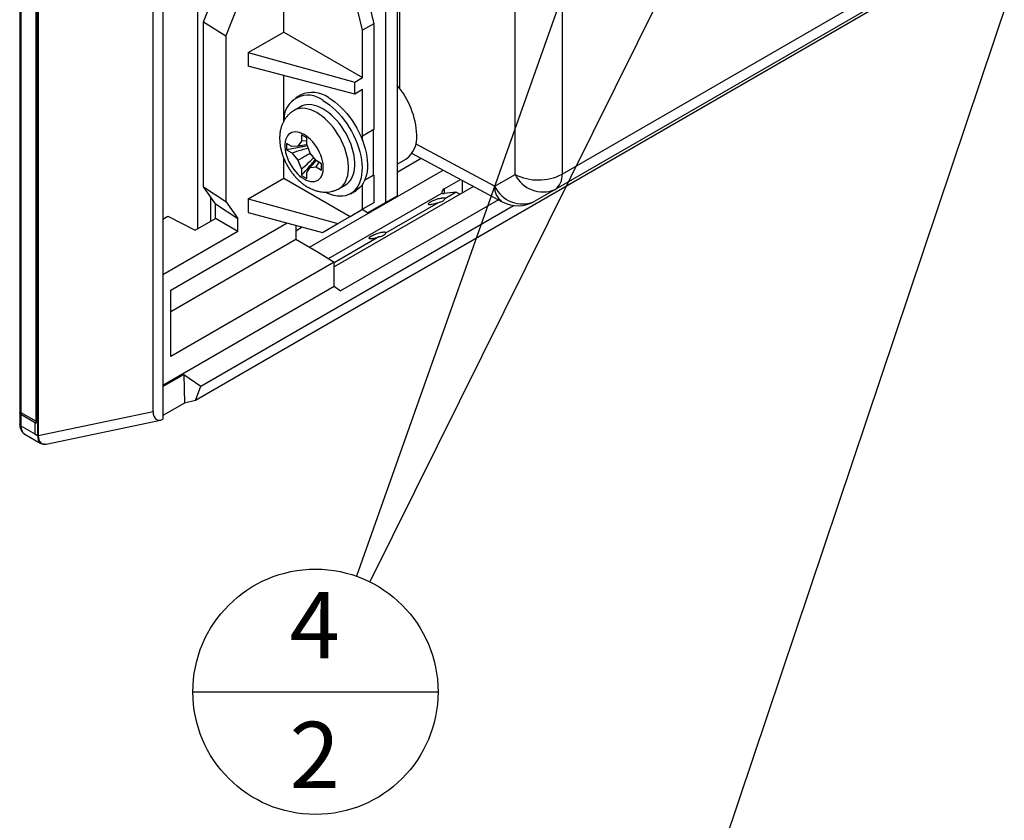
# Paper-space layout 'Sheet2' of a CAD drawing. Units: inches. Extents: x 0 to 34, y 0 to 22.
# Drawn here: x 4.5 to 6.8, y 9.4 to 11.2 of the extents above; entities that cross this region are included whole.
import ezdxf

# ---------------------------------------------------------------- set-up
doc = ezdxf.new("R2010")
doc.units = ezdxf.units.IN
doc.header["$MEASUREMENT"] = 0
doc.layers.add('FORMAT', color=7, linetype='Continuous')
doc.styles.add('SLDTEXTSTYLE4', font='TXT', dxfattribs={"width": 0.75})
doc.dimstyles.new('SLDDIMSTYLE1', dxfattribs={"dimtxt": 0.18, "dimasz": 0.13, "dimexe": 0, "dimexo": 0.0625, "dimgap": 0, "dimtad": 0, "dimtih": 1, "dimtoh": 1, "dimdec": 0, "dimrnd": 1e-09, "dimzin": 0, "dimdsep": 46, "dimtxsty": 'Standard', "dimsah": 1, "dimcen": 0.09, "dimadec": 0, "dimazin": 0, "dimtfac": 0.13, "dimtdec": 0, "dimtofl": 0, "dimtmove": 0, "dimatfit": 3, "dimfxl": 1, "dimfrac": 2, "dimtolj": 1, "dimtzin": 0, "dimarcsym": 0})
doc.dimstyles.new('SLDDIMSTYLE2', dxfattribs={"dimtxt": 0.18, "dimasz": 0.04, "dimexe": 0, "dimexo": 0.0625, "dimgap": 0, "dimtad": 0, "dimtih": 1, "dimtoh": 1, "dimdec": 0, "dimrnd": 1e-09, "dimzin": 0, "dimdsep": 46, "dimtxsty": 'Standard', "dimblk1": 'DOT', "dimblk2": 'DOT', "dimsah": 1, "dimcen": 0.09, "dimadec": 0, "dimazin": 0, "dimtfac": 0.04, "dimtdec": 0, "dimtofl": 0, "dimtmove": 0, "dimatfit": 3, "dimldrblk": 'DOT', "dimfxl": 1, "dimfrac": 2, "dimtolj": 1, "dimtzin": 0, "dimarcsym": 0})

# ---------------------------------------------------------------- blocks, each defined once
blk = doc.blocks.new('SW_NOTE_12')
at = {"layer": 'FORMAT', "color": 0}
blk.add_line((-0.4167, -0.2584), (0.1603, -0.2584), dxfattribs=at)
blk.add_circle((-0.1282, -0.2584), 0.2885, dxfattribs=at)
at = {"layer": 'FORMAT', "color": 0, "char_height": 0.156, "attachment_point": 2, "style": 'SLDTEXTSTYLE4'}
for s, insert in [('4', (-0.1298, -0.0235)), ('2', (-0.1298, -0.329))]:
    blk.add_mtext(s, dxfattribs=dict(at, insert=insert))
blk = doc.blocks.new('_Dot')
at = {"color": 0, "linetype": 'ByBlock', "lineweight": -2}
blk.add_line((-0.5, 0), (-1, 0), dxfattribs=at)
at = {"color": 0, "linetype": 'ByBlock', "const_width": 0.5}
blk.add_lwpolyline([(-0.25, 0, 1), (0.25, 0, 1)], format="xyb", close=True, dxfattribs=at)

psp = doc.layouts.new('Sheet2')

# ---------------------------------------------------------------- linework, layer by layer
at = {"color": 7, "linetype": 'Continuous', "lineweight": 25}
for p, q in [((4.5267, 14.1818), (4.5267, 10.3244)), ((4.5689, 14.1867), (4.5689, 10.2664)), ((4.5701, 14.1862), (4.5701, 10.2658)), ((4.5296, 14.1778), (4.5296, 10.3203)), ((4.5653, 14.1617), (4.5653, 10.2954)), ((4.5652, 10.2998), (4.5652, 14.1572)), ((4.8633, 13.9728), (4.8633, 10.3042)), ((4.8406, 10.3224), (4.8406, 13.9705)), ((5.3872, 13.3726), (5.3872, 10.8139)), ((5.4151, 13.3887), (5.4151, 10.8299)), ((5.8029, 10.8807), (9.6883, 13.1239)), ((9.672, 13.0879), (5.7866, 10.8446)), ((7.8205, 12.0114), (4.9401, 10.3484)), ((4.9459, 10.7523), (4.9459, 11.7268)), ((5.2439, 11.7382), (5.3597, 11.2342)), ((5.6925, 10.8801), (5.6925, 11.5055)), ((5.8029, 11.5061), (5.8029, 10.8807)), ((5.4211, 11.0816), (5.4211, 11.4836)), ((4.9593, 11.2387), (4.9871, 11.3105)), ((5.1481, 11.2149), (5.1481, 11.2895)), ((5.0399, 11.2776), (5.012, 11.2058)), ((5.3335, 11.2191), (5.3235, 11.2618)), ((4.9593, 11.2387), (5.012, 11.2058)), ((4.9593, 10.8509), (4.9593, 11.2387)), ((5.0646, 11.1667), (5.1481, 11.2149)), ((5.1481, 11.2149), (5.3335, 11.1079)), ((5.3597, 11.2342), (5.3335, 11.2191)), ((5.3335, 11.1079), (5.3335, 11.2191)), ((5.3597, 11.2342), (5.3597, 10.9855)), ((5.012, 11.2058), (5.012, 10.8162)), ((5.0646, 11.1667), (5.0646, 11.1346)), ((5.0646, 11.1667), (5.3152, 11.0974)), ((5.3152, 11.069), (5.0646, 11.1346)), ((5.1481, 11.0054), (5.1481, 11.1127)), ((5.3152, 11.0974), (5.3335, 11.1079)), ((5.3152, 11.069), (5.3152, 11.0974)), ((5.3335, 11.0795), (5.3152, 11.069)), ((5.3335, 10.9704), (5.3335, 11.0795)), ((5.1882, 11.0674), (5.1754, 11.06)), ((5.1874, 11.0392), (5.1726, 11.0307)), ((5.3597, 10.9855), (5.3335, 10.9704)), ((5.3595, 10.8787), (5.3595, 10.9854)), ((5.2023, 10.9658), (5.1895, 10.9732)), ((5.1895, 10.9732), (5.1895, 10.9585)), ((5.2023, 10.9511), (5.2023, 10.9658)), ((5.3335, 10.9601), (5.3335, 10.9704)), ((5.1673, 10.9456), (5.1545, 10.9529)), ((5.1545, 10.9529), (5.1545, 10.9382)), ((5.1545, 10.9382), (5.1673, 10.9309)), ((5.1814, 10.9469), (5.1673, 10.9456)), ((5.1895, 10.9585), (5.1814, 10.9469)), ((5.2023, 10.959), (5.1895, 10.9585)), ((5.2104, 10.9301), (5.2023, 10.9511)), ((5.1481, 10.871), (5.1481, 10.918)), ((5.1673, 10.9309), (5.1814, 10.9133)), ((5.2245, 10.9125), (5.2104, 10.9301)), ((5.4151, 10.8856), (5.4716, 10.9182)), ((5.4151, 10.9039), (5.4354, 10.9157)), ((5.4502, 10.9297), (5.662, 10.8158)), ((5.1814, 10.9133), (5.1895, 10.8923)), ((5.1895, 10.8923), (5.1895, 10.8776)), ((5.2023, 10.885), (5.2104, 10.8966)), ((5.2087, 10.7089), (5.5232, 10.8905)), ((5.2104, 10.8966), (5.2245, 10.8978)), ((5.2373, 10.9052), (5.2245, 10.9125)), ((5.2245, 10.8978), (5.2313, 10.9086)), ((5.2245, 10.8978), (5.2373, 10.8905)), ((5.2373, 10.8905), (5.2373, 10.9052)), ((5.0646, 10.8228), (5.1481, 10.871)), ((5.1481, 10.871), (5.304, 10.781)), ((5.1895, 10.8776), (5.2023, 10.8703)), ((5.2023, 10.8703), (5.2023, 10.885)), ((5.3595, 10.8787), (5.3387, 10.8665)), ((5.3597, 10.8786), (5.3387, 10.8665)), ((5.3595, 10.8787), (5.3597, 10.8786)), ((5.3597, 10.8786), (5.3597, 10.8131)), ((5.5258, 10.8461), (5.5644, 10.8683)), ((5.6446, 10.8525), (5.6925, 10.8801)), ((4.9593, 10.8509), (5.012, 10.8162)), ((4.9871, 10.8113), (4.9593, 10.8509)), ((5.595, 10.8519), (5.267, 10.6625)), ((5.2786, 10.8471), (5.2934, 10.8556)), ((5.3335, 10.798), (5.3335, 10.8567)), ((5.7866, 10.8446), (5.7387, 10.817)), ((4.9766, 10.77), (4.9766, 10.8263)), ((5.0646, 10.8228), (5.0646, 10.7906)), ((5.0646, 10.8228), (5.2754, 10.7645)), ((5.2532, 10.6823), (5.5203, 10.8364)), ((5.3054, 10.8348), (5.3182, 10.8422)), ((5.3872, 10.8139), (5.4151, 10.8299)), ((5.5539, 10.8381), (5.5258, 10.8356)), ((5.5539, 10.8381), (5.5271, 10.8226)), ((5.5539, 10.8381), (5.563, 10.8334)), ((4.9532, 10.3822), (5.6891, 10.8071)), ((4.9871, 10.8113), (5.0399, 10.7766)), ((4.9871, 10.7761), (4.9871, 10.8113)), ((5.012, 10.8162), (5.0399, 10.7766)), ((5.6533, 10.8205), (5.282, 10.6061)), ((5.304, 10.781), (5.3335, 10.798)), ((5.3597, 10.8131), (5.3335, 10.798)), ((5.3455, 10.7897), (5.3872, 10.8139)), ((5.5111, 10.8134), (5.3879, 10.7422)), ((4.8633, 10.7747), (4.8755, 10.7817)), ((4.8755, 10.7817), (4.9395, 10.7486)), ((4.9395, 10.7486), (4.9871, 10.7761)), ((5.0399, 10.7456), (4.9871, 10.7761)), ((5.0399, 10.7456), (5.0399, 10.7766)), ((5.0646, 10.7906), (5.2393, 10.7436)), ((5.2754, 10.7645), (5.304, 10.781)), ((5.3455, 10.7897), (5.3323, 10.7973)), ((4.8824, 10.6081), (5.156, 10.766)), ((5.1764, 10.7605), (5.1764, 10.7276)), ((5.1764, 10.7478), (5.1914, 10.7565)), ((5.2393, 10.7436), (5.2754, 10.7645)), ((5.0399, 10.7456), (4.8633, 10.6437)), ((5.3719, 10.733), (5.267, 10.6724)), ((4.8824, 10.5578), (5.1764, 10.7276)), ((5.1764, 10.7276), (5.2293, 10.697)), ((5.2293, 10.697), (5.267, 10.6738)), ((5.2669, 10.6737), (4.8824, 10.4517)), ((5.267, 10.6175), (5.267, 10.6738)), ((4.8633, 10.3845), (5.2669, 10.6175)), ((5.267, 10.6175), (5.2819, 10.6061)), ((4.8824, 10.4517), (4.8824, 10.6081)), ((4.8633, 10.3811), (4.9129, 10.4097)), ((4.9129, 10.4097), (4.9532, 10.3822)), ((4.9129, 10.4097), (4.9142, 10.3423)), ((4.9401, 10.3484), (4.9532, 10.3822)), ((4.9142, 10.3423), (4.8633, 10.3129)), ((4.9401, 10.3484), (4.9142, 10.3423)), ((4.5268, 10.3201), (4.5268, 10.293)), ((4.5296, 10.3203), (4.5652, 10.2998)), ((4.5297, 10.316), (4.5619, 10.2974)), ((4.5297, 10.316), (4.5297, 10.289)), ((4.5701, 10.2658), (4.8406, 10.3224)), ((4.5297, 10.289), (4.562, 10.2703)), ((4.5619, 10.2974), (4.562, 10.2974)), ((4.562, 10.2974), (4.562, 10.2703)), ((4.562, 10.2974), (4.562, 10.2974)), ((4.562, 10.2974), (4.5653, 10.2954)), ((4.5886, 10.246), (4.8579, 10.3023)), ((4.5371, 10.2706), (4.5376, 10.2703)), ((4.5375, 10.2702), (4.5767, 10.2476)), ((4.562, 10.2703), (4.5689, 10.2664)), ((4.5689, 10.2664), (4.5701, 10.2658)), ((4.5832, 10.2456), (4.5885, 10.246)), ((4.5842, 10.2457), (4.5832, 10.2456)), ((4.5871, 10.246), (4.5885, 10.2461))]:
    psp.add_line(p, q, dxfattribs=at)
at = {"color": 8, "linetype": 'Continuous', "lineweight": 25}
for p, q in [((5.4593, 10.9521), (5.6446, 10.8525)), ((5.5258, 10.8461), (5.5258, 10.8356)), ((5.5676, 10.8666), (5.5676, 10.8361)), ((4.5842, 10.2457), (4.5871, 10.246))]:
    psp.add_line(p, q, dxfattribs=at)
at = {"color": 7, "linetype": 'Continuous', "lineweight": 25, "flags": 128}
for points in [[(5.2404, 11.0536), (5.2479, 11.0489), (5.2554, 11.0435), (5.2627, 11.0376), (5.2699, 11.031), (5.2769, 11.0238), (5.2837, 11.0161), (5.2901, 11.008), (5.2963, 10.9995), (5.302, 10.9907), (5.3074, 10.9815), (5.3123, 10.9721), (5.3167, 10.9626), (5.3207, 10.9529), (5.3241, 10.9433), (5.3269, 10.9336), (5.3292, 10.924), (5.3308, 10.9146), (5.3319, 10.9054), (5.3323, 10.8965), (5.3322, 10.888), (5.3314, 10.8798), (5.3301, 10.8721), (5.3281, 10.8649), (5.3255, 10.8582), (5.3224, 10.8521), (5.3188, 10.8467), (5.3146, 10.8419), (5.3099, 10.8378), (5.3048, 10.8345), (5.2992, 10.8319), (5.2933, 10.8301), (5.2869, 10.829), (5.2803, 10.8288), (5.2734, 10.8293), (5.2663, 10.8306), (5.2591, 10.8327), (5.2517, 10.8356), (5.2459, 10.8383)], [(5.2532, 11.0609), (5.2607, 11.0562), (5.2681, 11.0509), (5.2755, 11.0449), (5.2826, 11.0383), (5.2896, 11.0312), (5.2964, 11.0235), (5.3029, 11.0154), (5.309, 11.0069), (5.3148, 10.998), (5.3201, 10.9888), (5.325, 10.9795), (5.3295, 10.9699), (5.3334, 10.9603), (5.3368, 10.9506), (5.3396, 10.9409), (5.3419, 10.9314), (5.3436, 10.922), (5.3446, 10.9128), (5.3451, 10.9039), (5.3449, 10.8953), (5.3442, 10.8871), (5.3428, 10.8794), (5.3408, 10.8722), (5.3383, 10.8655), (5.3352, 10.8594), (5.3315, 10.854), (5.3273, 10.8492), (5.3226, 10.8452), (5.3182, 10.8422)], [(5.2934, 10.8556), (5.2946, 10.8563), (5.299, 10.8596), (5.303, 10.8636), (5.3064, 10.8683), (5.3094, 10.8736), (5.3117, 10.8795), (5.3135, 10.886), (5.3147, 10.8929), (5.3153, 10.9003), (5.3153, 10.9081), (5.3147, 10.9162), (5.3135, 10.9245), (5.3117, 10.933), (5.3094, 10.9417), (5.3064, 10.9503), (5.303, 10.959), (5.299, 10.9676), (5.2946, 10.976), (5.2898, 10.9841), (5.2845, 10.992), (5.2789, 10.9995), (5.273, 11.0066), (5.2668, 11.0133), (5.2604, 11.0194), (5.2538, 11.0249), (5.2472, 11.0298), (5.2404, 11.034), (5.2337, 11.0375), (5.2271, 11.0403), (5.2205, 11.0424), (5.2141, 11.0437), (5.2079, 11.0442), (5.202, 11.0439), (5.1964, 11.0429), (5.1911, 11.0411), (5.1874, 11.0392)], [(5.1959, 10.8695), (5.2011, 10.8668), (5.2063, 10.8648), (5.2114, 10.8637), (5.2162, 10.8633), (5.2208, 10.8637), (5.225, 10.8649), (5.2288, 10.8668), (5.2322, 10.8696), (5.2351, 10.873), (5.2374, 10.877), (5.2392, 10.8817), (5.2405, 10.8869), (5.2411, 10.8926), (5.2411, 10.8987), (5.2405, 10.9051), (5.2392, 10.9117), (5.2374, 10.9184), (5.2351, 10.9252), (5.2322, 10.932), (5.2288, 10.9386), (5.225, 10.9449), (5.2208, 10.951), (5.2162, 10.9567), (5.2114, 10.9619), (5.2063, 10.9665), (5.2011, 10.9706), (5.1959, 10.974), (5.1906, 10.9766), (5.1855, 10.9786), (5.1804, 10.9798), (5.1756, 10.9801), (5.171, 10.9797), (5.1668, 10.9785), (5.163, 10.9766), (5.1596, 10.9739), (5.1567, 10.9705), (5.1543, 10.9664), (5.1525, 10.9617), (5.1513, 10.9565), (5.1507, 10.9508), (5.1507, 10.9448), (5.1513, 10.9384), (5.1525, 10.9318), (5.1543, 10.925), (5.1567, 10.9182), (5.1596, 10.9115), (5.163, 10.9049), (5.1668, 10.8985), (5.171, 10.8924), (5.1756, 10.8867), (5.1804, 10.8815), (5.1855, 10.8769), (5.1906, 10.8728), (5.1959, 10.8695)]]:
    psp.add_lwpolyline(points, dxfattribs=at)
at = {"color": 8, "linetype": 'Continuous', "lineweight": 25, "flags": 128}
psp.add_lwpolyline([(5.2786, 10.847), (5.2798, 10.8478), (5.2842, 10.8511), (5.2881, 10.8551), (5.2916, 10.8597), (5.2945, 10.8651), (5.2969, 10.871), (5.2987, 10.8774), (5.2999, 10.8844), (5.3005, 10.8917), (5.3005, 10.8995), (5.2999, 10.9076), (5.2987, 10.9159), (5.2969, 10.9244), (5.2945, 10.9331), (5.2916, 10.9418), (5.2881, 10.9504), (5.2842, 10.959), (5.2798, 10.9674), (5.2749, 10.9756), (5.2697, 10.9834), (5.264, 10.991), (5.2581, 10.9981), (5.2519, 11.0047), (5.2455, 11.0108), (5.239, 11.0163), (5.2323, 11.0212), (5.2256, 11.0254), (5.2189, 11.0289), (5.2122, 11.0317), (5.2057, 11.0338), (5.1993, 11.0351), (5.1931, 11.0356), (5.1872, 11.0354), (5.1815, 11.0343), (5.1763, 11.0325), (5.1726, 11.0306)], dxfattribs=at)
at = {"color": 7, "linetype": 'Continuous', "lineweight": 25}
for centre, radius, start, end in [((5.2687, 10.9638), 0.1928, 2.713, 40.6156), ((5.2047, 11.0104), 0.0561, 50.4031, 183.4273), ((5.2151, 11.008), 0.0652, 54.2591, 114.4266), ((5.3991, 10.9666), 0.0625, 305.5021, 5.8122), ((5.7472, 10.988), 0.121, 243.1443, 297.4331), ((5.7581, 10.9116), 0.0728, 205.6312, 293.0284), ((5.7635, 10.8768), 0.0396, 305.693, 5.6213), ((5.5293, 10.8376), 0.00911, 112.3252, 187.6748), ((5.7097, 10.8825), 0.0717, 204.8065, 293.8531), ((5.6993, 10.8852), 0.0787, 241.7317, 300), ((4.5984, 10.3203), 0.0688, 179.9712, 183.5853), ((4.634, 10.2997), 0.0688, 179.9713, 183.5819)]:
    psp.add_arc(centre, radius, start, end, dxfattribs=at)
at = {"color": 8, "linetype": 'Continuous', "lineweight": 25}
for centre, radius, start, end in [((5.6843, 10.8489), 0.0398, 174.8028, 236.0084), ((4.5316, 10.3248), 0.00495, 185.6915, 245.6205)]:
    psp.add_arc(centre, radius, start, end, dxfattribs=at)
at = {"color": 7, "linetype": 'Continuous', "lineweight": 25}
for centre, major_axis, ratio, start_param, end_param in [((5.5397, 10.8436), (0.0196, 0.0069), 0.218386, 3.206748, 3.850249), ((4.8699, 10.345), (0.0208, 0.0419), 0.490794, 2.363505, 3.708276)]:
    psp.add_ellipse(centre, major_axis=major_axis, ratio=ratio, start_param=start_param, end_param=end_param, dxfattribs=at)
for points, knots in [([(5.1726, 11.0306), (5.1717, 11.0301), (5.1688, 11.0285), (5.1643, 11.0251), (5.1591, 11.0205), (5.1546, 11.0153), (5.1505, 11.0097), (5.147, 11.0037), (5.1441, 10.9972), (5.1417, 10.9903), (5.1399, 10.9831), (5.1388, 10.9755), (5.1383, 10.9675), (5.1384, 10.9593), (5.1392, 10.9509), (5.1406, 10.9424), (5.1426, 10.9338), (5.1453, 10.9253), (5.1484, 10.9169), (5.1521, 10.9087), (5.1563, 10.9008), (5.161, 10.893), (5.1661, 10.8856), (5.1716, 10.8785), (5.1776, 10.8718), (5.1839, 10.8655), (5.1906, 10.8597), (5.1975, 10.8545), (5.2023, 10.8516), (5.2046, 10.8502)], [0, 0, 0, 0, 0.015, 0.04859, 0.081997, 0.115398, 0.14898, 0.182933, 0.217451, 0.252718, 0.288886, 0.326045, 0.364183, 0.403165, 0.44275, 0.482658, 0.522589, 0.562413, 0.602086, 0.641629, 0.6811, 0.720575, 0.760137, 0.799858, 0.839832, 0.880144, 0.920853, 0.961969, 1, 1, 1, 1]), ([(5.1545, 10.9382), (5.1603, 10.9395), (5.1719, 10.942), (5.1882, 10.9453), (5.1989, 10.947), (5.2036, 10.9478)], [0, 0, 0, 0, 0.357046, 0.715302, 1, 1, 1, 1]), ([(5.1673, 10.9309), (5.1749, 10.9334), (5.1875, 10.9374), (5.2005, 10.941), (5.2056, 10.9425)], [0, 0, 0, 0, 0.606582, 1, 1, 1, 1]), ([(5.1814, 10.9469), (5.1879, 10.9481), (5.1949, 10.9495), (5.202, 10.9504), (5.2025, 10.9504)], [0, 0, 0, 0, 0.934036, 1, 1, 1, 1]), ([(5.1814, 10.9133), (5.1879, 10.9171), (5.1975, 10.9227), (5.2073, 10.9283), (5.2104, 10.9301)], [0, 0, 0, 0, 0.682347, 1, 1, 1, 1]), ([(5.1895, 10.8923), (5.1955, 10.8977), (5.2053, 10.9066), (5.2149, 10.9161), (5.2187, 10.9198)], [0, 0, 0, 0, 0.606582, 1, 1, 1, 1]), ([(5.1895, 10.8776), (5.1935, 10.882), (5.2014, 10.8908), (5.2125, 10.9033), (5.2193, 10.9116), (5.2223, 10.9153)], [0, 0, 0, 0, 0.357046, 0.715302, 1, 1, 1, 1]), ([(5.2104, 10.8966), (5.2148, 10.9016), (5.2195, 10.907), (5.2238, 10.9128), (5.2241, 10.9132)], [0, 0, 0, 0, 0.9301199, 1, 1, 1, 1]), ([(5.2046, 10.8502), (5.2061, 10.8494), (5.2101, 10.8472), (5.2165, 10.8443), (5.2239, 10.8417), (5.231, 10.8399), (5.2381, 10.8387), (5.2453, 10.8383), (5.2526, 10.8386), (5.26, 10.8398), (5.267, 10.8417), (5.2732, 10.8441), (5.2769, 10.8462), (5.2785, 10.8471)], [0, 0, 0, 0, 0.064515, 0.173713, 0.271039, 0.365915, 0.458364, 0.548627, 0.646911, 0.742771, 0.836345, 0.92808, 1, 1, 1, 1]), ([(5.4938, 10.8157), (5.4953, 10.8165), (5.4976, 10.8179), (5.5025, 10.8199), (5.5072, 10.8216), (5.5124, 10.8233), (5.517, 10.8243), (5.5211, 10.825), (5.5245, 10.8252), (5.5264, 10.8248), (5.5279, 10.8241), (5.5274, 10.8232), (5.5271, 10.8226)], [0, 0, 0, 0, 0.107804, 0.173646, 0.287927, 0.383029, 0.487965, 0.594785, 0.694558, 0.817213, 0.888693, 1, 1, 1, 1]), ([(5.5271, 10.8226), (5.5266, 10.8215), (5.5256, 10.8193), (5.523, 10.8176), (5.5216, 10.8167)], [0, 0, 0, 0, 0.500061, 1, 1, 1, 1]), ([(5.5111, 10.8134), (5.5092, 10.8127), (5.5061, 10.8115), (5.5013, 10.8102), (5.4969, 10.8093), (5.4929, 10.8088), (5.4902, 10.8088), (5.4883, 10.8093), (5.4878, 10.8105), (5.4887, 10.8119), (5.4902, 10.8136), (5.4924, 10.8149), (5.4938, 10.8157)], [0, 0, 0, 0, 0.1095989, 0.1834486, 0.3054596, 0.4056028, 0.5120433, 0.6173415, 0.7120806, 0.8263583, 0.892199, 1, 1, 1, 1]), ([(5.5216, 10.8167), (5.5201, 10.8159), (5.517, 10.8143), (5.5131, 10.8137), (5.5111, 10.8134)], [0, 0, 0, 0, 0.499939, 1, 1, 1, 1]), ([(5.3719, 10.733), (5.37, 10.7323), (5.3669, 10.7311), (5.3621, 10.7299), (5.3578, 10.7289), (5.3537, 10.7284), (5.351, 10.7285), (5.3491, 10.729), (5.3486, 10.7301), (5.3495, 10.7315), (5.351, 10.7332), (5.3532, 10.7345), (5.3546, 10.7354)], [0, 0, 0, 0, 0.109599, 0.183449, 0.30546, 0.405603, 0.512043, 0.617342, 0.712081, 0.826358, 0.892199, 1, 1, 1, 1]), ([(5.3546, 10.7354), (5.3561, 10.7362), (5.3584, 10.7375), (5.3633, 10.7395), (5.368, 10.7413), (5.3732, 10.7429), (5.3778, 10.744), (5.3819, 10.7447), (5.3853, 10.7448), (5.3872, 10.7444), (5.3887, 10.7437), (5.3882, 10.7428), (5.3879, 10.7422)], [0, 0, 0, 0, 0.107804, 0.173646, 0.287927, 0.383029, 0.487965, 0.594785, 0.694558, 0.817213, 0.888693, 1, 1, 1, 1]), ([(5.3825, 10.7363), (5.3809, 10.7355), (5.3778, 10.734), (5.3739, 10.7333), (5.3719, 10.733)], [0, 0, 0, 0, 0.499939, 1, 1, 1, 1]), ([(5.3879, 10.7422), (5.3874, 10.7411), (5.3864, 10.739), (5.3838, 10.7372), (5.3825, 10.7363)], [0, 0, 0, 0, 0.500061, 1, 1, 1, 1]), ([(4.5267, 10.3244), (4.5267, 10.3232), (4.5267, 10.3216), (4.5268, 10.32), (4.5268, 10.3196)], [0, 0, 0, 0, 0.738392, 1, 1, 1, 1]), ([(4.5297, 10.316), (4.529, 10.3165), (4.5276, 10.3175), (4.5268, 10.3189), (4.5269, 10.3197), (4.5269, 10.3199)], [0, 0, 0, 0, 0.4514982, 0.9029923, 1, 1, 1, 1]), ([(4.5268, 10.293), (4.5269, 10.2916), (4.5269, 10.2885), (4.5277, 10.2842), (4.529, 10.2802), (4.5308, 10.2767), (4.533, 10.2738), (4.5349, 10.2719), (4.5361, 10.2712), (4.5363, 10.2711)], [0, 0, 0, 0, 0.169329, 0.354145, 0.52556, 0.683585, 0.833195, 0.975958, 1, 1, 1, 1]), ([(4.5619, 10.2974), (4.562, 10.2974), (4.562, 10.2974), (4.562, 10.2974), (4.562, 10.2974)], [0, 0, 0, 0, 0.820971, 1, 1, 1, 1]), ([(4.5701, 10.2658), (4.5705, 10.2629), (4.5711, 10.2573), (4.5742, 10.2511), (4.5785, 10.2468), (4.5823, 10.246), (4.5842, 10.2457)], [0, 0, 0, 0, 0.273349, 0.52379, 0.76214, 1, 1, 1, 1]), ([(4.5764, 10.2478), (4.5775, 10.2472), (4.5796, 10.2461), (4.582, 10.2458), (4.5832, 10.2456)], [0, 0, 0, 0, 0.502462, 1, 1, 1, 1])]:
    psp.add_open_spline(points, degree=3, knots=knots, dxfattribs=at)
at = {"color": 8, "linetype": 'Continuous', "lineweight": 25}
psp.add_open_spline([(4.5297, 10.289), (4.5289, 10.2896), (4.5272, 10.2908), (4.5269, 10.2923), (4.5268, 10.293)], degree=3, dxfattribs=at)
for points, knots in [([(4.5297, 10.289), (4.5297, 10.2875), (4.5298, 10.2844), (4.5306, 10.2801), (4.532, 10.2764), (4.5339, 10.2733), (4.5357, 10.2712), (4.5372, 10.2705), (4.5376, 10.2703)], [0, 0, 0, 0, 0.181425, 0.367737, 0.557662, 0.736863, 0.920346, 1, 1, 1, 1]), ([(4.5689, 10.2664), (4.569, 10.2635), (4.5694, 10.2579), (4.5721, 10.2513), (4.5751, 10.2489), (4.5765, 10.2477)], [0, 0, 0, 0, 0.3572248, 0.6897773, 1, 1, 1, 1])]:
    psp.add_open_spline(points, degree=3, knots=knots, dxfattribs=at)

# ---------------------------------------------------------------- block references
at = {"layer": 'FORMAT'}
psp.add_blockref('SW_NOTE_12', (5.3509, 9.9216), dxfattribs=at)

# ---------------------------------------------------------------- leaders
for points, dimstyle in [([(6.3089, 12.7253), (5.3191, 9.935)], 'SLDDIMSTYLE1'), ([(7.233, 12.4262), (5.9311, 8.5514)], 'SLDDIMSTYLE2'), ([(6.3089, 11.8524), (5.3509, 9.9216)], 'SLDDIMSTYLE1')]:
    psp.add_leader(points, dimstyle=dimstyle, dxfattribs=at)

doc.saveas('drawing.dxf')
